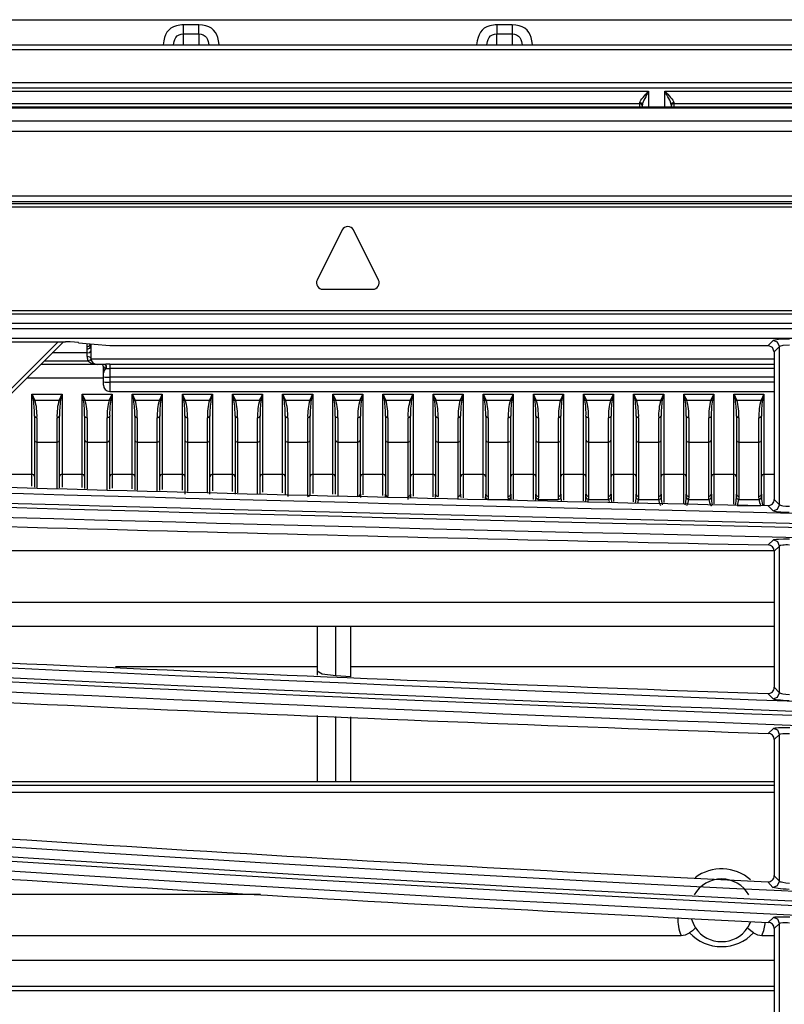
# Model space of a CAD drawing. Extents: x 54 to 1051, y -50 to 164.
# Drawn here: x 238 to 299, y 85 to 164 of the extents above; entities that cross this region are included whole.
import ezdxf

# ---------------------------------------------------------------- set-up
doc = ezdxf.new("R2010")
doc.units = 0
doc.header["$LTSCALE"] = 25.4
doc.header["$MEASUREMENT"] = 0
doc.layers.get('0').update_dxf_attribs({"linetype": 'CONTINUOUS'})
doc.layers.add('DV1_DEFAULT', color=7, linetype='CONTINUOUS')

# ---------------------------------------------------------------- blocks, each defined once
blk = doc.blocks.new('SE18')
at = {"layer": 'DV1_DEFAULT', "color": 7, "linetype": 'Continuous'}
for p, q in [((71.9033, 250.1587), (80.4534, 250.1587)), ((73.5934, 250.0467), (73.5934, 250.1175)), ((73.7134, 250.1175), (73.5934, 250.1175)), ((73.7134, 250.0467), (73.7134, 250.1175)), ((76.2134, 250.1175), (76.0934, 250.1175)), ((76.0934, 250.1175), (76.0934, 250.0467)), ((76.2134, 250.1175), (76.2134, 250.0467)), ((73.5934, 249.9587), (73.5934, 250.0467)), ((73.5934, 250.0467), (73.7134, 250.0467)), ((73.7134, 250.0467), (73.7134, 249.9587)), ((76.0934, 249.9587), (76.0934, 250.0467)), ((76.0934, 250.0467), (76.2134, 250.0467)), ((76.2134, 250.0467), (76.2134, 249.9587)), ((64.8834, 249.9587), (135.2234, 249.9587)), ((135.232, 249.9185), (64.8834, 249.9185)), ((64.9834, 249.6573), (135.0234, 249.6573)), ((135.0234, 249.6136), (64.9834, 249.6136)), ((71.4334, 249.5885), (77.3034, 249.5885)), ((77.3034, 249.5885), (77.3034, 249.4602)), ((77.4334, 249.5885), (83.3034, 249.5885)), ((77.4334, 249.4602), (77.4334, 249.5885)), ((71.5034, 249.4894), (77.2334, 249.4894)), ((77.2334, 249.4894), (77.2334, 249.4982)), ((77.2334, 249.4602), (77.2334, 249.4894)), ((77.2534, 249.4602), (77.2534, 249.4799)), ((77.4834, 249.4799), (77.4834, 249.4602)), ((77.5034, 249.4982), (77.5034, 249.4894)), ((77.5034, 249.4894), (83.2334, 249.4894)), ((77.5034, 249.4894), (77.5034, 249.4602)), ((143.6955, 249.4602), (63.7112, 249.4602)), ((143.6953, 249.4535), (63.7114, 249.4535)), ((63.1685, 249.3525), (144.2382, 249.3525)), ((144.3417, 249.2659), (63.065, 249.2659)), ((64.1805, 248.7545), (143.2264, 248.7545)), ((143.2264, 248.7047), (64.1805, 248.7047)), ((64.1805, 248.6936), (143.2264, 248.6936)), ((143.2264, 248.6637), (64.1805, 248.6637)), ((74.8586, 248.4811), (74.6586, 248.0811)), ((75.1481, 248.0811), (74.9481, 248.4811)), ((74.7034, 248.0087), (75.1034, 248.0087)), ((62.8592, 247.8385), (144.5477, 247.8385)), ((144.5477, 247.8087), (62.8592, 247.8087)), ((62.7664, 247.6963), (144.6402, 247.6963)), ((144.6184, 247.7343), (62.7883, 247.7343)), ((144.6917, 247.6167), (62.7148, 247.6167)), ((71.9557, 247.5896), (72.651, 247.5896)), ((72.1197, 247.1171), (72.5922, 247.5896)), ((72.6344, 247.5896), (72.1621, 247.1174)), ((72.7534, 247.5843), (72.7217, 247.5871)), ((72.7534, 247.5807), (72.7534, 247.5843)), ((78.2555, 247.5588), (78.2972, 247.6005)), ((72.7534, 247.5807), (73.0034, 247.5588)), ((72.8234, 247.5316), (72.8236, 247.5498)), ((72.8234, 247.5001), (72.8234, 247.5316)), ((72.8236, 247.5498), (72.8236, 247.5746)), ((72.8534, 247.572), (72.8534, 247.4587)), ((73.0034, 247.5588), (78.2555, 247.5588)), ((78.347, 247.5508), (78.3053, 247.509)), ((78.3053, 247.509), (78.3053, 246.3317)), ((78.347, 246.2894), (78.347, 247.5508)), ((72.4831, 247.4384), (72.8303, 247.4384)), ((72.8234, 247.5001), (72.5448, 247.5001)), ((72.8234, 247.4709), (72.8234, 247.5001)), ((72.8536, 247.4543), (78.3053, 247.4543)), ((72.9034, 247.4087), (72.4535, 247.4087)), ((72.9622, 247.4087), (72.9034, 247.4087)), ((72.9534, 247.3404), (72.9534, 247.3887)), ((72.9739, 247.3746), (72.9713, 247.3749)), ((73.0034, 247.4107), (78.3053, 247.4107)), ((73.0034, 247.4107), (73.0034, 247.3759)), ((73.0034, 247.3759), (73.0034, 247.3065)), ((78.3053, 247.3759), (73.0034, 247.3759)), ((72.3476, 247.3028), (72.9534, 247.3028)), ((72.9534, 247.3108), (72.9534, 247.3404)), ((72.9534, 247.2706), (72.9534, 247.3108)), ((72.9534, 247.2432), (72.9534, 247.2706)), ((73.0034, 247.3065), (73.0034, 247.2662)), ((78.3053, 247.3065), (73.0034, 247.3065)), ((73.0034, 247.2662), (73.0034, 247.1932)), ((78.3053, 247.2662), (73.0034, 247.2662)), ((73.0034, 247.1932), (78.3053, 247.1932)), ((72.3834, 246.5327), (72.3834, 247.1715)), ((72.3834, 247.1715), (72.6234, 247.1715)), ((72.4068, 247.1244), (72.6, 247.1244)), ((72.6234, 247.1715), (72.6234, 246.5327)), ((72.7834, 246.5327), (72.7834, 247.1715)), ((72.7834, 247.1715), (73.0234, 247.1715)), ((72.8068, 247.1244), (73, 247.1244)), ((73.0234, 247.1715), (73.0234, 246.5327)), ((73.1834, 246.5327), (73.1834, 247.1715)), ((73.1834, 247.1715), (73.4234, 247.1715)), ((73.2068, 247.1244), (73.4, 247.1244)), ((73.4234, 247.1715), (73.4234, 246.5327)), ((73.5834, 246.5327), (73.5834, 247.1715)), ((73.5834, 247.1715), (73.8234, 247.1715)), ((73.6068, 247.1244), (73.8, 247.1244)), ((73.8234, 247.1715), (73.8234, 246.5327)), ((73.9834, 246.5327), (73.9834, 247.1715)), ((73.9834, 247.1715), (74.2234, 247.1715)), ((74.0068, 247.1244), (74.2, 247.1244)), ((74.2234, 247.1715), (74.2234, 246.5327)), ((74.3834, 246.5327), (74.3834, 247.1715)), ((74.3834, 247.1715), (74.6234, 247.1715)), ((74.4068, 247.1244), (74.6, 247.1244)), ((74.6234, 247.1715), (74.6234, 246.5327)), ((74.7834, 246.5327), (74.7834, 247.1715)), ((74.7834, 247.1715), (75.0234, 247.1715)), ((74.8068, 247.1244), (75, 247.1244)), ((75.0234, 247.1715), (75.0234, 246.5327)), ((75.1834, 246.5327), (75.1834, 247.1715)), ((75.1834, 247.1715), (75.4234, 247.1715)), ((75.2068, 247.1244), (75.4, 247.1244)), ((75.4234, 247.1715), (75.4234, 246.5327)), ((75.5834, 246.5327), (75.5834, 247.1715)), ((75.5834, 247.1715), (75.8234, 247.1715)), ((75.6068, 247.1244), (75.8, 247.1244)), ((75.8234, 247.1715), (75.8234, 246.5327)), ((75.9834, 246.5327), (75.9834, 247.1715)), ((75.9834, 247.1715), (76.2234, 247.1715)), ((76.0068, 247.1244), (76.2, 247.1244)), ((76.2234, 247.1715), (76.2234, 246.5327)), ((76.3834, 246.5327), (76.3834, 247.1715)), ((76.3834, 247.1715), (76.6234, 247.1715)), ((76.4068, 247.1244), (76.6, 247.1244)), ((76.6234, 247.1715), (76.6234, 246.5327)), ((76.7834, 246.5327), (76.7834, 247.1715)), ((76.7834, 247.1715), (77.0234, 247.1715)), ((76.8068, 247.1244), (77, 247.1244)), ((77.0234, 247.1715), (77.0234, 246.5327)), ((77.1834, 246.5327), (77.1834, 247.1715)), ((77.1834, 247.1715), (77.4234, 247.1715)), ((77.2068, 247.1244), (77.4, 247.1244)), ((77.4234, 247.1715), (77.4234, 246.5327)), ((77.5834, 246.5327), (77.5834, 247.1715)), ((77.5834, 247.1715), (77.8234, 247.1715)), ((77.6068, 247.1244), (77.8, 247.1244)), ((77.8234, 247.1715), (77.8234, 246.5327)), ((77.9834, 246.5327), (77.9834, 247.1715)), ((77.9834, 247.1715), (78.2234, 247.1715)), ((78.0068, 247.1244), (78.2, 247.1244)), ((78.2234, 247.1715), (78.2234, 246.5327)), ((72.4034, 246.9969), (72.4034, 246.5153)), ((72.4234, 246.9833), (72.4234, 246.7885)), ((72.5834, 246.7885), (72.5834, 246.9833)), ((72.6034, 246.5153), (72.6034, 246.9969)), ((72.8034, 246.9969), (72.8034, 246.5153)), ((72.8234, 246.9833), (72.8234, 246.7885)), ((72.9834, 246.7885), (72.9834, 246.9833)), ((73.0034, 246.5153), (73.0034, 246.9969)), ((73.2034, 246.9969), (73.2034, 246.5153)), ((73.2234, 246.9833), (73.2234, 246.7885)), ((73.3834, 246.7885), (73.3834, 246.9833)), ((73.4034, 246.5153), (73.4034, 246.9969)), ((73.6034, 246.9969), (73.6034, 246.5153)), ((73.6234, 246.9833), (73.6234, 246.7885)), ((73.7834, 246.7885), (73.7834, 246.9833)), ((73.8034, 246.5153), (73.8034, 246.9969)), ((74.0034, 246.9969), (74.0034, 246.5153)), ((74.0234, 246.9833), (74.0234, 246.7885)), ((74.1834, 246.7885), (74.1834, 246.9833)), ((74.2034, 246.5153), (74.2034, 246.9969)), ((74.4034, 246.9969), (74.4034, 246.5153)), ((74.4234, 246.9833), (74.4234, 246.7885)), ((74.5834, 246.7885), (74.5834, 246.9833)), ((74.6034, 246.5153), (74.6034, 246.9969)), ((74.8034, 246.9969), (74.8034, 246.5153)), ((74.8234, 246.9833), (74.8234, 246.7885)), ((74.9834, 246.7885), (74.9834, 246.9833)), ((75.0034, 246.5153), (75.0034, 246.9969)), ((75.2034, 246.9969), (75.2034, 246.5153)), ((75.2234, 246.9833), (75.2234, 246.7885)), ((75.3834, 246.7885), (75.3834, 246.9833)), ((75.4034, 246.5153), (75.4034, 246.9969)), ((75.6034, 246.9969), (75.6034, 246.5153)), ((75.6234, 246.9833), (75.6234, 246.7885)), ((75.7834, 246.7885), (75.7834, 246.9833)), ((75.8034, 246.5153), (75.8034, 246.9969)), ((76.0034, 246.9969), (76.0034, 246.5153)), ((76.0234, 246.9833), (76.0234, 246.7885)), ((76.1834, 246.7885), (76.1834, 246.9833)), ((76.2034, 246.5153), (76.2034, 246.9969)), ((76.4034, 246.9969), (76.4034, 246.5153)), ((76.4234, 246.9833), (76.4234, 246.7885)), ((76.5834, 246.7885), (76.5834, 246.9833)), ((76.6034, 246.5153), (76.6034, 246.9969)), ((76.8034, 246.9969), (76.8034, 246.5153)), ((76.8234, 246.9833), (76.8234, 246.7885)), ((76.9834, 246.7885), (76.9834, 246.9833)), ((77.0034, 246.5153), (77.0034, 246.9969)), ((77.2034, 246.9969), (77.2034, 246.5153)), ((77.2234, 246.9833), (77.2234, 246.7885)), ((77.3834, 246.7885), (77.3834, 246.9833)), ((77.4034, 246.5153), (77.4034, 246.9969)), ((77.6034, 246.9969), (77.6034, 246.5153)), ((77.6234, 246.9833), (77.6234, 246.7885)), ((77.7834, 246.7885), (77.7834, 246.9833)), ((77.8034, 246.5153), (77.8034, 246.9969)), ((78.0034, 246.9969), (78.0034, 246.5153)), ((78.0234, 246.9833), (78.0234, 246.7885)), ((78.1834, 246.7885), (78.1834, 246.9833)), ((78.2034, 246.5153), (78.2034, 246.9969)), ((72.4234, 246.7885), (72.4234, 246.426)), ((72.4234, 246.7885), (72.5834, 246.7885)), ((72.5834, 246.416), (72.5834, 246.7885)), ((72.8234, 246.7885), (72.8234, 246.4159)), ((72.8234, 246.7885), (72.9834, 246.7885)), ((72.9834, 246.4063), (72.9834, 246.7885)), ((73.2234, 246.7885), (73.2234, 246.4052)), ((73.2234, 246.7885), (73.3834, 246.7885)), ((73.3834, 246.3966), (73.3834, 246.7885)), ((73.6234, 246.7885), (73.6234, 246.3946)), ((73.6234, 246.7885), (73.7834, 246.7885)), ((73.7834, 246.387), (73.7834, 246.7885)), ((74.0234, 246.7885), (74.0234, 246.3841)), ((74.0234, 246.7885), (74.1834, 246.7885)), ((74.1834, 246.3775), (74.1834, 246.7885)), ((74.4234, 246.7885), (74.4234, 246.3551)), ((74.4234, 246.7885), (74.5834, 246.7885)), ((74.5834, 246.3551), (74.5834, 246.7885)), ((74.8234, 246.7885), (74.8234, 246.3551)), ((74.8234, 246.7885), (74.9834, 246.7885)), ((74.9834, 246.3551), (74.9834, 246.7885)), ((75.2234, 246.7885), (75.2234, 246.3551)), ((75.2234, 246.7885), (75.3834, 246.7885)), ((75.3834, 246.3551), (75.3834, 246.7885)), ((75.6234, 246.7885), (75.6234, 246.3551)), ((75.6234, 246.7885), (75.7834, 246.7885)), ((75.7834, 246.3551), (75.7834, 246.7885)), ((76.0234, 246.7885), (76.0234, 246.3551)), ((76.0234, 246.7885), (76.1834, 246.7885)), ((76.1834, 246.3551), (76.1834, 246.7885)), ((76.4234, 246.7885), (76.4234, 246.3551)), ((76.4234, 246.7885), (76.5834, 246.7885)), ((76.5834, 246.3551), (76.5834, 246.7885)), ((76.8234, 246.7885), (76.8234, 246.3551)), ((76.8234, 246.7885), (76.9834, 246.7885)), ((76.9834, 246.3551), (76.9834, 246.7885)), ((77.2234, 246.7885), (77.2234, 246.3551)), ((77.2234, 246.7885), (77.3834, 246.7885)), ((77.3834, 246.3551), (77.3834, 246.7885)), ((77.6234, 246.7885), (77.6234, 246.3551)), ((77.6234, 246.7885), (77.7834, 246.7885)), ((77.7834, 246.3551), (77.7834, 246.7885)), ((78.0234, 246.7885), (78.0234, 246.3551)), ((78.0234, 246.7885), (78.1834, 246.7885)), ((78.1834, 246.3551), (78.1834, 246.7885)), ((72.2234, 246.5327), (72.3834, 246.5327)), ((72.3834, 246.4366), (72.3834, 246.5327)), ((72.4034, 246.5153), (72.4034, 246.4297)), ((72.6034, 246.4243), (72.6034, 246.5153)), ((72.6234, 246.5327), (72.6234, 246.4305)), ((72.6234, 246.5327), (72.7834, 246.5327)), ((72.7834, 246.4264), (72.7834, 246.5327)), ((72.8034, 246.5153), (72.8034, 246.4189)), ((73.0034, 246.4135), (73.0034, 246.5153)), ((73.0234, 246.5327), (73.0234, 246.4203)), ((73.0234, 246.5327), (73.1834, 246.5327)), ((73.1834, 246.4161), (73.1834, 246.5327)), ((73.2034, 246.5153), (73.2034, 246.408)), ((73.4034, 246.4025), (73.4034, 246.5153)), ((73.4234, 246.5327), (73.4234, 246.4099)), ((73.4234, 246.5327), (73.5834, 246.5327)), ((73.5834, 246.4057), (73.5834, 246.5327)), ((73.6034, 246.5153), (73.6034, 246.3729)), ((73.8034, 246.3729), (73.8034, 246.5153)), ((73.8234, 246.5327), (73.8234, 246.3994)), ((73.8234, 246.5327), (73.9834, 246.5327)), ((73.9834, 246.3952), (73.9834, 246.5327)), ((74.0034, 246.5153), (74.0034, 246.3729)), ((74.2034, 246.3729), (74.2034, 246.5153)), ((74.2234, 246.5327), (74.2234, 246.3889)), ((74.2234, 246.5327), (74.3834, 246.5327)), ((74.3834, 246.3846), (74.3834, 246.5327)), ((74.4034, 246.5153), (74.4034, 246.3729)), ((74.6034, 246.3729), (74.6034, 246.5153)), ((74.6234, 246.5327), (74.6234, 246.3782)), ((74.6234, 246.5327), (74.7834, 246.5327)), ((74.7834, 246.3739), (74.7834, 246.5327)), ((74.8034, 246.5153), (74.8034, 246.3729)), ((75.0034, 246.3729), (75.0034, 246.5153)), ((75.0234, 246.5327), (75.0234, 246.3674)), ((75.0234, 246.5327), (75.1834, 246.5327)), ((75.1834, 246.3631), (75.1834, 246.5327)), ((75.2034, 246.5153), (75.2034, 246.3729)), ((75.4034, 246.3729), (75.4034, 246.5153)), ((75.4234, 246.5327), (75.4234, 246.3565)), ((75.4234, 246.5327), (75.5834, 246.5327)), ((75.5834, 246.3522), (75.5834, 246.5327)), ((75.6034, 246.5153), (75.6034, 246.3729)), ((75.8034, 246.3729), (75.8034, 246.5153)), ((75.8234, 246.5327), (75.8234, 246.3456)), ((75.8234, 246.5327), (75.9834, 246.5327)), ((75.9834, 246.3412), (75.9834, 246.5327)), ((76.0034, 246.5153), (76.0034, 246.3729)), ((76.2034, 246.3729), (76.2034, 246.5153)), ((76.2234, 246.5327), (76.2234, 246.3346)), ((76.2234, 246.5327), (76.3834, 246.5327)), ((76.3834, 246.3309), (76.3834, 246.5327)), ((76.4034, 246.5153), (76.4034, 246.3729)), ((76.6034, 246.3729), (76.6034, 246.5153)), ((76.6234, 246.5327), (76.6234, 246.3253)), ((76.6234, 246.5327), (76.7834, 246.5327)), ((76.7834, 246.3216), (76.7834, 246.5327)), ((76.8034, 246.5153), (76.8034, 246.3729)), ((77.0034, 246.3729), (77.0034, 246.5153)), ((77.0234, 246.5327), (77.0234, 246.3158)), ((77.0234, 246.5327), (77.1834, 246.5327)), ((77.1834, 246.3121), (77.1834, 246.5327)), ((77.2034, 246.5153), (77.2034, 246.3729)), ((77.4034, 246.3729), (77.4034, 246.5153)), ((77.4234, 246.5327), (77.4234, 246.3064)), ((77.4234, 246.5327), (77.5834, 246.5327)), ((77.5834, 246.3026), (77.5834, 246.5327)), ((77.6034, 246.5153), (77.6034, 246.3729)), ((77.8034, 246.3729), (77.8034, 246.5153)), ((77.8234, 246.5327), (77.8234, 246.2968)), ((77.8234, 246.5327), (77.9834, 246.5327)), ((77.9834, 246.2931), (77.9834, 246.5327)), ((78.0034, 246.5153), (78.0034, 246.3729)), ((78.2034, 246.3729), (78.2034, 246.5153)), ((78.2234, 246.5327), (78.2234, 246.2872)), ((78.2234, 246.5327), (78.3053, 246.5327)), ((75.3843, 246.3323), (75.3834, 246.3551)), ((75.7843, 246.3323), (75.7834, 246.3551)), ((76.0234, 246.3551), (76.0225, 246.3323)), ((76.0225, 246.3323), (76.1843, 246.3323)), ((76.1843, 246.3323), (76.1834, 246.3551)), ((76.4234, 246.3551), (76.4225, 246.3323)), ((76.4225, 246.3323), (76.5843, 246.3323)), ((76.5843, 246.3323), (76.5834, 246.3551)), ((76.8234, 246.3551), (76.8225, 246.3323)), ((76.8225, 246.3323), (76.9843, 246.3323)), ((76.9843, 246.3323), (76.9834, 246.3551)), ((77.2234, 246.3551), (77.2225, 246.3323)), ((77.2225, 246.3323), (77.3843, 246.3323)), ((77.3843, 246.3323), (77.3834, 246.3551)), ((77.6234, 246.3551), (77.6225, 246.3323)), ((77.6225, 246.3323), (77.7843, 246.3323)), ((77.7843, 246.3323), (77.7834, 246.3551)), ((78.0234, 246.3551), (78.0225, 246.3323)), ((78.0225, 246.3323), (78.1843, 246.3323)), ((78.1843, 246.3323), (78.1834, 246.3551)), ((78.3053, 246.3317), (78.347, 246.2894)), ((78.0084, 246.282), (78.1984, 246.282)), ((78.2961, 246.2395), (78.2543, 246.2819)), ((78.2566, 245.9686), (78.2982, 246.0093)), ((78.347, 245.9596), (78.3053, 245.9188)), ((78.347, 244.7897), (78.347, 245.9596)), ((69.0534, 245.9241), (78.3044, 245.9241)), ((78.3053, 245.9188), (78.3053, 244.8328)), ((69.0534, 245.5112), (78.3053, 245.5112)), ((69.0534, 245.3218), (78.3053, 245.3218)), ((74.6584, 245.3218), (74.6584, 244.9653)), ((74.8066, 244.9267), (74.8066, 245.3218)), ((74.9284, 244.9201), (74.9284, 245.3218)), ((74.9284, 244.9164), (74.9284, 245.1022)), ((73.049, 244.9988), (74.6584, 244.9988)), ((74.9284, 244.9988), (78.3053, 244.9988)), ((74.6584, 244.9653), (74.6584, 244.9286)), ((74.8066, 244.9267), (74.9284, 244.9201)), ((78.2954, 244.7398), (78.2536, 244.783)), ((78.3053, 244.8328), (78.347, 244.7897)), ((74.6584, 244.6068), (74.6584, 244.0803)), ((74.8066, 244.0803), (74.8066, 244.6)), ((74.9284, 244.0803), (74.9284, 244.596)), ((78.2573, 244.4651), (78.2989, 244.5052)), ((78.347, 244.4555), (78.3053, 244.4153)), ((78.347, 243.2865), (78.347, 244.4555)), ((78.3053, 244.4153), (78.3053, 243.3302)), ((69.8175, 244.0803), (78.3053, 244.0803)), ((69.8239, 244.0517), (78.3053, 244.0517)), ((78.3053, 243.993), (69.8239, 243.993)), ((78.2947, 243.2367), (78.2529, 243.2805)), ((78.3053, 243.3302), (78.347, 243.2865)), ((69.8683, 243.1815), (74.2074, 243.1815)), ((78.258, 242.9579), (78.2996, 242.9975)), ((78.347, 242.9478), (78.3053, 242.9081)), ((78.347, 241.7775), (78.347, 242.9478)), ((78.3053, 242.9081), (78.3053, 241.8218)), ((69.8034, 242.8538), (77.562, 242.8538)), ((78.2076, 242.8538), (78.3053, 242.8538)), ((70.1418, 242.6555), (78.3053, 242.6555)), ((78.3053, 242.4455), (70.1917, 242.4455)), ((70.1917, 242.4154), (78.3053, 242.4154))]:
    blk.add_line(p, q, dxfattribs=at)
for points in [[(73.5934, 250.1175), (73.5786, 250.1171), (73.5642, 250.1158), (73.5501, 250.1137), (73.5366, 250.1107), (73.5121, 250.1021), (73.4912, 250.0904), (73.4741, 250.0757), (73.4605, 250.0583), (73.4499, 250.0385), (73.4419, 250.0167), (73.4352, 249.989), (73.4307, 249.9593)], [(73.8759, 249.9611), (73.8715, 249.9895), (73.865, 250.0162), (73.857, 250.0381), (73.8465, 250.0579), (73.8329, 250.0754), (73.8158, 250.0902), (73.7949, 250.102), (73.7704, 250.1106), (73.7428, 250.1158), (73.7134, 250.1175)], [(76.0934, 250.1175), (76.0786, 250.1171), (76.0642, 250.1158), (76.0501, 250.1137), (76.0366, 250.1107), (76.0121, 250.1021), (75.9912, 250.0904), (75.9741, 250.0757), (75.9605, 250.0583), (75.9499, 250.0385), (75.9419, 250.0167), (75.9352, 249.989), (75.9307, 249.9593)], [(76.3759, 249.9611), (76.3715, 249.9895), (76.365, 250.0162), (76.357, 250.0381), (76.3465, 250.0579), (76.3329, 250.0754), (76.3158, 250.0902), (76.2949, 250.102), (76.2704, 250.1106), (76.2428, 250.1158), (76.2134, 250.1175)], [(73.5114, 249.959), (73.514, 249.972), (73.5172, 249.9845), (73.5231, 250.0008), (73.5313, 250.0158), (73.5425, 250.0287), (73.5569, 250.0385), (73.5742, 250.0446), (73.5934, 250.0467)], [(73.7134, 250.0467), (73.7325, 250.0446), (73.7498, 250.0385), (73.7643, 250.0285), (73.7755, 250.0156), (73.7837, 250.0006), (73.7896, 249.9843), (73.7928, 249.972), (73.7952, 249.9594)], [(76.0114, 249.959), (76.014, 249.972), (76.0172, 249.9845), (76.0231, 250.0008), (76.0313, 250.0158), (76.0425, 250.0287), (76.0569, 250.0385), (76.0742, 250.0446), (76.0934, 250.0467)], [(76.2134, 250.0467), (76.2325, 250.0446), (76.2498, 250.0385), (76.2643, 250.0285), (76.2755, 250.0156), (76.2837, 250.0006), (76.2896, 249.9843), (76.2928, 249.972), (76.2952, 249.9594)], [(77.2334, 249.4982), (77.2356, 249.5064), (77.2415, 249.5163), (77.2495, 249.5274), (77.2591, 249.5391), (77.2695, 249.5512), (77.2805, 249.5635), (77.2919, 249.576), (77.3034, 249.5885)], [(77.3034, 249.5885), (77.2952, 249.5737), (77.2872, 249.5589), (77.2795, 249.5443), (77.2721, 249.53), (77.2653, 249.516), (77.2595, 249.5026), (77.2551, 249.4903), (77.2534, 249.4799)], [(77.4334, 249.5885), (77.4449, 249.576), (77.4562, 249.5635), (77.4672, 249.5512), (77.4776, 249.5391), (77.4872, 249.5274), (77.4953, 249.5163), (77.5011, 249.5064), (77.5034, 249.4982)], [(77.4834, 249.4799), (77.4816, 249.4903), (77.4773, 249.5026), (77.4714, 249.516), (77.4646, 249.53), (77.4572, 249.5443), (77.4495, 249.5589), (77.4415, 249.5737), (77.4334, 249.5885)], [(77.2534, 249.4799), (77.2475, 249.4928), (77.2334, 249.4982)], [(77.5034, 249.4982), (77.4892, 249.4928), (77.4834, 249.4799)], [(72.7217, 247.5871), (72.6893, 247.589), (72.651, 247.5896)], [(78.4267, 247.6109), (78.3388, 247.6079), (78.2972, 247.6005)], [(78.347, 247.5508), (78.3322, 247.5858), (78.2972, 247.6005)], [(72.8234, 247.5316), (72.8446, 247.5396), (72.8534, 247.559)], [(72.8234, 247.5001), (72.8446, 247.5045), (72.8534, 247.5153)], [(72.8236, 247.5498), (72.8427, 247.5561), (72.8531, 247.572)], [(78.3053, 247.509), (78.2907, 247.5443), (78.2555, 247.5588)], [(78.4267, 247.562), (78.3726, 247.5588), (78.347, 247.5508)], [(72.8534, 247.4587), (72.8446, 247.4673), (72.8234, 247.4709)], [(72.8577, 247.4384), (72.8482, 247.4421), (72.8303, 247.4384)], [(72.8303, 247.4384), (72.8598, 247.4168), (72.9034, 247.4087)], [(72.9534, 247.3887), (72.9581, 247.3811), (72.9713, 247.3749)], [(72.9713, 247.3749), (72.9581, 247.3594), (72.9534, 247.3404)], [(72.9713, 247.3749), (72.9759, 247.3851), (72.9748, 247.3966), (72.9683, 247.4054), (72.9585, 247.4087)], [(72.9739, 247.3746), (72.9784, 247.3849), (72.9774, 247.3964), (72.9713, 247.4053), (72.9622, 247.4087)], [(72.9534, 247.3108), (72.968, 247.3077), (73.0034, 247.3065)], [(72.9534, 247.2706), (72.968, 247.2675), (73.0034, 247.2662)], [(72.3951, 247.1239), (72.4006, 247.1234), (72.4068, 247.1244)], [(72.6, 247.1244), (72.6061, 247.1234), (72.6117, 247.1239)], [(72.7951, 247.1239), (72.8006, 247.1234), (72.8068, 247.1244)], [(73, 247.1244), (73.0061, 247.1234), (73.0117, 247.1239)], [(73.1951, 247.1239), (73.2006, 247.1234), (73.2068, 247.1244)], [(73.4, 247.1244), (73.4061, 247.1234), (73.4117, 247.1239)], [(73.5951, 247.1239), (73.6006, 247.1234), (73.6068, 247.1244)], [(73.8, 247.1244), (73.8061, 247.1234), (73.8117, 247.1239)], [(73.9951, 247.1239), (74.0006, 247.1234), (74.0068, 247.1244)], [(74.2, 247.1244), (74.2061, 247.1234), (74.2117, 247.1239)], [(74.3951, 247.1239), (74.4006, 247.1234), (74.4068, 247.1244)], [(74.6, 247.1244), (74.6061, 247.1234), (74.6117, 247.1239)], [(74.7951, 247.1239), (74.8006, 247.1234), (74.8068, 247.1244)], [(75, 247.1244), (75.0061, 247.1234), (75.0117, 247.1239)], [(75.1951, 247.1239), (75.2006, 247.1234), (75.2068, 247.1244)], [(75.4, 247.1244), (75.4061, 247.1234), (75.4117, 247.1239)], [(75.5951, 247.1239), (75.6006, 247.1234), (75.6068, 247.1244)], [(75.8, 247.1244), (75.8061, 247.1234), (75.8117, 247.1239)], [(75.9951, 247.1239), (76.0006, 247.1234), (76.0068, 247.1244)], [(76.2, 247.1244), (76.2061, 247.1234), (76.2117, 247.1239)], [(76.3951, 247.1239), (76.4006, 247.1234), (76.4068, 247.1244)], [(76.6, 247.1244), (76.6061, 247.1234), (76.6117, 247.1239)], [(76.7951, 247.1239), (76.8006, 247.1234), (76.8068, 247.1244)], [(77, 247.1244), (77.0061, 247.1234), (77.0117, 247.1239)], [(77.1951, 247.1239), (77.2006, 247.1234), (77.2068, 247.1244)], [(77.4, 247.1244), (77.4061, 247.1234), (77.4117, 247.1239)], [(77.5951, 247.1239), (77.6006, 247.1234), (77.6068, 247.1244)], [(77.8, 247.1244), (77.8061, 247.1234), (77.8117, 247.1239)], [(77.9951, 247.1239), (78.0006, 247.1234), (78.0068, 247.1244)], [(78.2, 247.1244), (78.2061, 247.1234), (78.2117, 247.1239)], [(72.4034, 246.9969), (72.4092, 246.9873), (72.4234, 246.9833)], [(72.5834, 246.9833), (72.5975, 246.9873), (72.6034, 246.9969)], [(72.8034, 246.9969), (72.8092, 246.9873), (72.8234, 246.9833)], [(72.9834, 246.9833), (72.9975, 246.9873), (73.0034, 246.9969)], [(73.2034, 246.9969), (73.2092, 246.9873), (73.2234, 246.9833)], [(73.3834, 246.9833), (73.3975, 246.9873), (73.4034, 246.9969)], [(73.6034, 246.9969), (73.6092, 246.9873), (73.6234, 246.9833)], [(73.7834, 246.9833), (73.7975, 246.9873), (73.8034, 246.9969)], [(74.0034, 246.9969), (74.0092, 246.9873), (74.0234, 246.9833)], [(74.1834, 246.9833), (74.1975, 246.9873), (74.2034, 246.9969)], [(74.4034, 246.9969), (74.4092, 246.9873), (74.4234, 246.9833)], [(74.5834, 246.9833), (74.5975, 246.9873), (74.6034, 246.9969)], [(74.8034, 246.9969), (74.8092, 246.9873), (74.8234, 246.9833)], [(74.9834, 246.9833), (74.9975, 246.9873), (75.0034, 246.9969)], [(75.2034, 246.9969), (75.2092, 246.9873), (75.2234, 246.9833)], [(75.3834, 246.9833), (75.3975, 246.9873), (75.4034, 246.9969)], [(75.6034, 246.9969), (75.6092, 246.9873), (75.6234, 246.9833)], [(75.7834, 246.9833), (75.7975, 246.9873), (75.8034, 246.9969)], [(76.0034, 246.9969), (76.0092, 246.9873), (76.0234, 246.9833)], [(76.1834, 246.9833), (76.1975, 246.9873), (76.2034, 246.9969)], [(76.4034, 246.9969), (76.4092, 246.9873), (76.4234, 246.9833)], [(76.5834, 246.9833), (76.5975, 246.9873), (76.6034, 246.9969)], [(76.8034, 246.9969), (76.8092, 246.9873), (76.8234, 246.9833)], [(76.9834, 246.9833), (76.9975, 246.9873), (77.0034, 246.9969)], [(77.2034, 246.9969), (77.2092, 246.9873), (77.2234, 246.9833)], [(77.3834, 246.9833), (77.3975, 246.9873), (77.4034, 246.9969)], [(77.6034, 246.9969), (77.6092, 246.9873), (77.6234, 246.9833)], [(77.7834, 246.9833), (77.7975, 246.9873), (77.8034, 246.9969)], [(78.0034, 246.9969), (78.0092, 246.9873), (78.0234, 246.9833)], [(78.1834, 246.9833), (78.1975, 246.9873), (78.2034, 246.9969)], [(72.4034, 246.8047), (72.4092, 246.7933), (72.4234, 246.7885)], [(72.5834, 246.7885), (72.5975, 246.7933), (72.6034, 246.8047)], [(72.8034, 246.8047), (72.8092, 246.7933), (72.8234, 246.7885)], [(72.9834, 246.7885), (72.9975, 246.7933), (73.0034, 246.8047)], [(73.2034, 246.8047), (73.2092, 246.7933), (73.2234, 246.7885)], [(73.3834, 246.7885), (73.3975, 246.7933), (73.4034, 246.8047)], [(73.6034, 246.8047), (73.6092, 246.7933), (73.6234, 246.7885)], [(73.7834, 246.7885), (73.7975, 246.7933), (73.8034, 246.8047)], [(74.0034, 246.8047), (74.0092, 246.7933), (74.0234, 246.7885)], [(74.1834, 246.7885), (74.1975, 246.7933), (74.2034, 246.8047)], [(74.4034, 246.8047), (74.4092, 246.7933), (74.4234, 246.7885)], [(74.5834, 246.7885), (74.5975, 246.7933), (74.6034, 246.8047)], [(74.8034, 246.8047), (74.8092, 246.7933), (74.8234, 246.7885)], [(74.9834, 246.7885), (74.9975, 246.7933), (75.0034, 246.8047)], [(75.2034, 246.8047), (75.2092, 246.7933), (75.2234, 246.7885)], [(75.3834, 246.7885), (75.3975, 246.7933), (75.4034, 246.8047)], [(75.6034, 246.8047), (75.6092, 246.7933), (75.6234, 246.7885)], [(75.7834, 246.7885), (75.7975, 246.7933), (75.8034, 246.8047)], [(76.0034, 246.8047), (76.0092, 246.7933), (76.0234, 246.7885)], [(76.1834, 246.7885), (76.1975, 246.7933), (76.2034, 246.8047)], [(76.4034, 246.8047), (76.4092, 246.7933), (76.4234, 246.7885)], [(76.5834, 246.7885), (76.5975, 246.7933), (76.6034, 246.8047)], [(76.8034, 246.8047), (76.8092, 246.7933), (76.8234, 246.7885)], [(76.9834, 246.7885), (76.9975, 246.7933), (77.0034, 246.8047)], [(77.2034, 246.8047), (77.2092, 246.7933), (77.2234, 246.7885)], [(77.3834, 246.7885), (77.3975, 246.7933), (77.4034, 246.8047)], [(77.6034, 246.8047), (77.6092, 246.7933), (77.6234, 246.7885)], [(77.7834, 246.7885), (77.7975, 246.7933), (77.8034, 246.8047)], [(78.0034, 246.8047), (78.0092, 246.7933), (78.0234, 246.7885)], [(78.1834, 246.7885), (78.1975, 246.7933), (78.2034, 246.8047)], [(72.4034, 246.5153), (72.3975, 246.5276), (72.3834, 246.5327)], [(72.6234, 246.5327), (72.6092, 246.5276), (72.6034, 246.5153)], [(72.8034, 246.5153), (72.7975, 246.5276), (72.7834, 246.5327)], [(73.0234, 246.5327), (73.0092, 246.5276), (73.0034, 246.5153)], [(73.2034, 246.5153), (73.1975, 246.5276), (73.1834, 246.5327)], [(73.4234, 246.5327), (73.4092, 246.5276), (73.4034, 246.5153)], [(73.6034, 246.5153), (73.5975, 246.5276), (73.5834, 246.5327)], [(73.8234, 246.5327), (73.8092, 246.5276), (73.8034, 246.5153)], [(74.0034, 246.5153), (73.9975, 246.5276), (73.9834, 246.5327)], [(74.2234, 246.5327), (74.2092, 246.5276), (74.2034, 246.5153)], [(74.4034, 246.5153), (74.3975, 246.5276), (74.3834, 246.5327)], [(74.6234, 246.5327), (74.6092, 246.5276), (74.6034, 246.5153)], [(74.8034, 246.5153), (74.7975, 246.5276), (74.7834, 246.5327)], [(75.0234, 246.5327), (75.0092, 246.5276), (75.0034, 246.5153)], [(75.2034, 246.5153), (75.1975, 246.5276), (75.1834, 246.5327)], [(75.4234, 246.5327), (75.4092, 246.5276), (75.4034, 246.5153)], [(75.6034, 246.5153), (75.5975, 246.5276), (75.5834, 246.5327)], [(75.8234, 246.5327), (75.8092, 246.5276), (75.8034, 246.5153)], [(76.0034, 246.5153), (75.9975, 246.5276), (75.9834, 246.5327)], [(76.2234, 246.5327), (76.2092, 246.5276), (76.2034, 246.5153)], [(76.4034, 246.5153), (76.3975, 246.5276), (76.3834, 246.5327)], [(76.6234, 246.5327), (76.6092, 246.5276), (76.6034, 246.5153)], [(76.8034, 246.5153), (76.7975, 246.5276), (76.7834, 246.5327)], [(77.0234, 246.5327), (77.0092, 246.5276), (77.0034, 246.5153)], [(77.2034, 246.5153), (77.1975, 246.5276), (77.1834, 246.5327)], [(77.4234, 246.5327), (77.4092, 246.5276), (77.4034, 246.5153)], [(77.6034, 246.5153), (77.5975, 246.5276), (77.5834, 246.5327)], [(77.8234, 246.5327), (77.8092, 246.5276), (77.8034, 246.5153)], [(78.0034, 246.5153), (77.9975, 246.5276), (77.9834, 246.5327)], [(78.2234, 246.5327), (78.2092, 246.5276), (78.2034, 246.5153)], [(74.5834, 246.3551), (74.5975, 246.3603), (74.6034, 246.3729)], [(74.9834, 246.3551), (74.9975, 246.3603), (75.0034, 246.3729)], [(75.2034, 246.3729), (75.2092, 246.3603), (75.2234, 246.3551)], [(75.3834, 246.3551), (75.3975, 246.3603), (75.4034, 246.3729)], [(75.6034, 246.3729), (75.6092, 246.3603), (75.6234, 246.3551)], [(75.7834, 246.3551), (75.7975, 246.3603), (75.8034, 246.3729)], [(76.0029, 246.3469), (76.0099, 246.3365), (76.0225, 246.3323)], [(76.0034, 246.3729), (76.0092, 246.3603), (76.0234, 246.3551)], [(76.1834, 246.3551), (76.1975, 246.3603), (76.2034, 246.3729)], [(76.1843, 246.3323), (76.1968, 246.3365), (76.2038, 246.3469)], [(76.4029, 246.3469), (76.4099, 246.3365), (76.4225, 246.3323)], [(76.4034, 246.3729), (76.4092, 246.3603), (76.4234, 246.3551)], [(76.5834, 246.3551), (76.5975, 246.3603), (76.6034, 246.3729)], [(76.5843, 246.3323), (76.5968, 246.3365), (76.6038, 246.3469)], [(76.8029, 246.3469), (76.8099, 246.3365), (76.8225, 246.3323)], [(76.8034, 246.3729), (76.8092, 246.3603), (76.8234, 246.3551)], [(76.9834, 246.3551), (76.9975, 246.3603), (77.0034, 246.3729)], [(76.9843, 246.3323), (76.9968, 246.3365), (77.0038, 246.3469)], [(77.2029, 246.3469), (77.2099, 246.3365), (77.2225, 246.3323)], [(77.2034, 246.3729), (77.2092, 246.3603), (77.2234, 246.3551)], [(77.3834, 246.3551), (77.3975, 246.3603), (77.4034, 246.3729)], [(77.3843, 246.3323), (77.3968, 246.3365), (77.4038, 246.3469)], [(77.6029, 246.3469), (77.6099, 246.3365), (77.6225, 246.3323)], [(77.6034, 246.3729), (77.6092, 246.3603), (77.6234, 246.3551)], [(77.7834, 246.3551), (77.7975, 246.3603), (77.8034, 246.3729)], [(77.7843, 246.3323), (77.7968, 246.3365), (77.8038, 246.3469)], [(78.0029, 246.3469), (78.0099, 246.3365), (78.0225, 246.3323)], [(78.0034, 246.3729), (78.0092, 246.3603), (78.0234, 246.3551)], [(78.1834, 246.3551), (78.1975, 246.3603), (78.2034, 246.3729)], [(78.1843, 246.3323), (78.1968, 246.3365), (78.2038, 246.3469)], [(77.7984, 246.282), (77.805, 246.2839), (77.8109, 246.2877)], [(78.2961, 246.2395), (78.3319, 246.2539), (78.347, 246.2894)], [(78.347, 246.2894), (78.3496, 246.2874), (78.3549, 246.2854), (78.3626, 246.2835), (78.3725, 246.2817), (78.3975, 246.2788), (78.4267, 246.2771)], [(78.4256, 246.2264), (78.4016, 246.2271), (78.3785, 246.2282), (78.3569, 246.2296), (78.3378, 246.2313), (78.3091, 246.2352), (78.2961, 246.2395)], [(78.2982, 246.0093), (78.3025, 246.0113), (78.3111, 246.013), (78.3236, 246.0146), (78.3397, 246.0158), (78.3804, 246.0171), (78.4277, 246.0169)], [(78.347, 245.9596), (78.3326, 245.9942), (78.2982, 246.0093)], [(78.4267, 245.968), (78.4118, 245.9683), (78.3975, 245.9682), (78.3842, 245.9676), (78.3725, 245.9666), (78.3549, 245.9636), (78.347, 245.9596)], [(74.6584, 244.9653), (74.6997, 244.941), (74.8066, 244.9267)], [(78.2954, 244.7398), (78.3316, 244.7539), (78.347, 244.7897)], [(78.347, 244.7897), (78.3496, 244.7876), (78.3549, 244.7855), (78.3626, 244.7834), (78.3725, 244.7814), (78.3975, 244.778), (78.4267, 244.7756)], [(78.4249, 244.7249), (78.4009, 244.726), (78.3778, 244.7274), (78.3562, 244.729), (78.3371, 244.731), (78.3084, 244.7353), (78.2954, 244.7398)], [(67.1455, 243.9224), (67.5605, 243.8895), (67.9756, 243.8573), (68.8059, 243.7946), (69.6363, 243.7341), (70.0515, 243.7047), (70.4668, 243.6757), (71.2975, 243.6192), (72.1284, 243.5645), (72.9593, 243.5117), (73.7904, 243.4608), (74.2059, 243.4359), (74.6215, 243.4115), (75.4528, 243.364), (76.2841, 243.3182), (77.1156, 243.274), (77.9471, 243.2313), (78.3629, 243.2106), (78.7787, 243.1902)], [(78.2989, 244.5052), (78.3032, 244.5072), (78.3118, 244.5088), (78.3243, 244.5102), (78.3405, 244.5112), (78.3811, 244.5119), (78.4284, 244.5111)], [(78.347, 244.4555), (78.3328, 244.49), (78.2989, 244.5052)], [(78.4267, 244.4622), (78.4118, 244.4628), (78.3976, 244.463), (78.3843, 244.4627), (78.3725, 244.462), (78.3549, 244.4594), (78.347, 244.4555)], [(78.8324, 243.1078), (78.1121, 243.1432), (77.3918, 243.1798), (76.6716, 243.2176), (76.3116, 243.2369), (75.9515, 243.2565), (75.2314, 243.2967), (74.5114, 243.3381), (73.7915, 243.3808), (73.0717, 243.4249), (72.3519, 243.4703), (71.6323, 243.5171), (70.9127, 243.5652), (70.1932, 243.6148), (69.4738, 243.6659), (68.7546, 243.7185), (68.0354, 243.7728), (67.3164, 243.8288)], [(67.3987, 243.789), (68.1178, 243.7332), (68.8369, 243.6791), (69.5562, 243.6267), (70.2756, 243.5758), (70.9951, 243.5264), (71.7147, 243.4783), (72.4343, 243.4317), (73.1541, 243.3865), (73.874, 243.3426), (74.2339, 243.3211), (74.5939, 243.3), (75.3139, 243.2587), (76.034, 243.2187), (76.7541, 243.1798), (77.4743, 243.1422), (78.1946, 243.1058), (78.9149, 243.0705)], [(79.2329, 242.9754), (77.9544, 243.038), (76.6761, 243.1042), (76.037, 243.1387), (75.398, 243.1741), (74.7591, 243.2106), (74.1202, 243.248), (73.4813, 243.2865), (72.8425, 243.326), (72.2038, 243.3666), (71.5652, 243.4083), (70.9266, 243.4511), (70.2881, 243.495), (69.6497, 243.5401), (69.0114, 243.5864), (68.3732, 243.6339), (67.735, 243.6828), (67.097, 243.7331)], [(78.2947, 243.2367), (78.3314, 243.2505), (78.347, 243.2865)], [(78.347, 243.2865), (78.3496, 243.2844), (78.3549, 243.2822), (78.3626, 243.2799), (78.3726, 243.2777), (78.3976, 243.2736), (78.4267, 243.2706)], [(78.4242, 243.2199), (78.4002, 243.2213), (78.377, 243.223), (78.3555, 243.225), (78.3364, 243.2273), (78.3077, 243.232), (78.2947, 243.2367)], [(78.2996, 242.9975), (78.3039, 242.9993), (78.3125, 243.0009), (78.3251, 243.002), (78.3412, 243.0028), (78.3819, 243.003), (78.4291, 243.0015)], [(78.347, 242.9478), (78.3331, 242.982), (78.2996, 242.9975)], [(78.4267, 242.9526), (78.4119, 242.9536), (78.3976, 242.9541), (78.3843, 242.9541), (78.3725, 242.9537), (78.3549, 242.9515), (78.347, 242.9478)], [(77.6778, 242.9136), (77.6773, 242.9127), (77.6754, 242.9106), (77.672, 242.9075), (77.6671, 242.9032), (77.6519, 242.8908), (77.6298, 242.8742)], [(78.1398, 242.8742), (78.1177, 242.8908), (78.1025, 242.9032), (78.0975, 242.9075), (78.0942, 242.9106), (78.0923, 242.9127), (78.0918, 242.9136)]]:
    blk.add_lwpolyline(points, dxfattribs=at)
for centre, radius, start, end in [((77.2334, 249.4694), 0.02, 0, 90), ((77.5034, 249.4694), 0.02, 90, 180), ((74.9034, 248.4587), 0.05, 26.56505, 153.43495), ((74.7034, 248.0587), 0.05, 153.43495, 270), ((75.1034, 248.0587), 0.05, 270, 26.56505), ((72.9034, 247.4709), 0.08, 180, 204), ((72.9034, 247.4587), 0.05, 180, 184.99997), ((72.9034, 247.4587), 0.05, 184.99997, 270), ((72.9334, 247.3887), 0.02, 0, 90), ((73.0205, 246.6364), 0.7745, 91.26861, 94.31994), ((72.7098, 253.9207), 6.5514, 272.31032, 272.56786), ((73.0034, 247.2432), 0.05, 180, 270), ((72.0618, 246.9824), 0.3731, 22.37107, 30.45523), ((71.5542, 246.9424), 0.8602, 12.17865, 15.44287), ((71.7249, 247.0163), 0.6787, 358.3607, 9.12026), ((71.991, 247.0039), 0.4328, 357.27114, 16.1569), ((73.0157, 247.0039), 0.4328, 163.84235, 182.72961), ((72.9449, 246.9824), 0.3731, 149.54477, 157.62893), ((73.2818, 247.0163), 0.6787, 170.88017, 181.63887), ((73.4525, 246.9424), 0.8602, 164.55713, 167.82135), ((72.4618, 246.9824), 0.3731, 22.37107, 30.45523), ((71.9542, 246.9424), 0.8602, 12.17865, 15.44287), ((72.1249, 247.0163), 0.6787, 358.3607, 9.12026), ((72.391, 247.0039), 0.4328, 357.27114, 16.1569), ((73.4157, 247.0039), 0.4328, 163.84235, 182.72961), ((73.3449, 246.9824), 0.3731, 149.54477, 157.62893), ((73.6818, 247.0163), 0.6787, 170.88017, 181.63887), ((73.8525, 246.9424), 0.8602, 164.55713, 167.82135), ((72.3542, 246.9424), 0.8602, 12.17865, 15.44287), ((72.8618, 246.9824), 0.3731, 22.37107, 30.45523), ((72.5249, 247.0163), 0.6787, 358.3607, 9.12026), ((72.791, 247.0039), 0.4328, 357.27114, 16.1569), ((73.8157, 247.0039), 0.4328, 163.84235, 182.72961), ((73.7449, 246.9824), 0.3731, 149.54477, 157.62893), ((74.0818, 247.0163), 0.6787, 170.88017, 181.63887), ((74.2525, 246.9424), 0.8602, 164.55713, 167.82135), ((72.7542, 246.9424), 0.8602, 12.17865, 15.44287), ((73.2618, 246.9824), 0.3731, 22.37107, 30.45523), ((72.9249, 247.0163), 0.6787, 358.3607, 9.12026), ((73.191, 247.0039), 0.4328, 357.27114, 16.1569), ((74.2157, 247.0039), 0.4328, 163.84235, 182.72961), ((74.1449, 246.9824), 0.3731, 149.54477, 157.62893), ((74.4818, 247.0163), 0.6787, 170.88017, 181.63887), ((74.6525, 246.9424), 0.8602, 164.55713, 167.82135), ((73.6618, 246.9824), 0.3731, 22.37107, 30.45523), ((73.1542, 246.9424), 0.8602, 12.17865, 15.44287), ((73.3249, 247.0163), 0.6787, 358.3607, 9.12026), ((73.591, 247.0039), 0.4328, 357.27114, 16.1569), ((74.6157, 247.0039), 0.4328, 163.84235, 182.72961), ((74.5449, 246.9824), 0.3731, 149.54477, 157.62893), ((74.8818, 247.0163), 0.6787, 170.88017, 181.63887), ((75.0525, 246.9424), 0.8602, 164.55713, 167.82135), ((74.0618, 246.9824), 0.3731, 22.37107, 30.45523), ((73.5542, 246.9424), 0.8602, 12.17865, 15.44287), ((73.7249, 247.0163), 0.6787, 358.3607, 9.12026), ((73.991, 247.0039), 0.4328, 357.27114, 16.1569), ((75.0157, 247.0039), 0.4328, 163.84235, 182.72961), ((74.9449, 246.9824), 0.3731, 149.54477, 157.62893), ((75.2818, 247.0163), 0.6787, 170.88017, 181.63887), ((75.4525, 246.9424), 0.8602, 164.55713, 167.82135), ((74.4618, 246.9824), 0.3731, 22.37107, 30.45523), ((73.9542, 246.9424), 0.8602, 12.17865, 15.44287), ((74.1249, 247.0163), 0.6787, 358.3607, 9.12026), ((74.391, 247.0039), 0.4328, 357.27114, 16.1569), ((75.4157, 247.0039), 0.4328, 163.84235, 182.72961), ((75.3449, 246.9824), 0.3731, 149.54477, 157.62893), ((75.6818, 247.0163), 0.6787, 170.88017, 181.63887), ((75.8525, 246.9424), 0.8602, 164.55713, 167.82135), ((74.8618, 246.9824), 0.3731, 22.37107, 30.45523), ((74.3542, 246.9424), 0.8602, 12.17865, 15.44287), ((74.5249, 247.0163), 0.6787, 358.3607, 9.12026), ((74.791, 247.0039), 0.4328, 357.27114, 16.1569), ((75.8157, 247.0039), 0.4328, 163.84235, 182.72961), ((75.7449, 246.9824), 0.3731, 149.54477, 157.62893), ((76.0818, 247.0163), 0.6787, 170.88017, 181.63887), ((76.2525, 246.9424), 0.8602, 164.55713, 167.82135), ((74.7542, 246.9424), 0.8602, 12.17865, 15.44287), ((75.2618, 246.9824), 0.3731, 22.37107, 30.45523), ((74.9249, 247.0163), 0.6787, 358.3607, 9.12026), ((75.191, 247.0039), 0.4328, 357.27114, 16.1569), ((76.2157, 247.0039), 0.4328, 163.84235, 182.72961), ((76.1449, 246.9824), 0.3731, 149.54477, 157.62893), ((76.4818, 247.0163), 0.6787, 170.88017, 181.63887), ((76.6525, 246.9424), 0.8602, 164.55713, 167.82135), ((75.1542, 246.9424), 0.8602, 12.17865, 15.44287), ((75.6618, 246.9824), 0.3731, 22.37107, 30.45523), ((75.3249, 247.0163), 0.6787, 358.3607, 9.12026), ((75.591, 247.0039), 0.4328, 357.27114, 16.1569), ((76.6157, 247.0039), 0.4328, 163.84235, 182.72961), ((76.5449, 246.9824), 0.3731, 149.54477, 157.62893), ((76.8818, 247.0163), 0.6787, 170.88017, 181.63887), ((77.0525, 246.9424), 0.8602, 164.55713, 167.82135), ((75.5542, 246.9424), 0.8602, 12.17865, 15.44287), ((76.0618, 246.9824), 0.3731, 22.37107, 30.45523), ((75.7249, 247.0163), 0.6787, 358.3607, 9.12026), ((75.991, 247.0039), 0.4328, 357.27114, 16.1569), ((77.0157, 247.0039), 0.4328, 163.84235, 182.72961), ((76.9449, 246.9824), 0.3731, 149.54477, 157.62893), ((77.2818, 247.0163), 0.6787, 170.88017, 181.63887), ((77.4525, 246.9424), 0.8602, 164.55713, 167.82135), ((76.4618, 246.9824), 0.3731, 22.37107, 30.45523), ((75.9542, 246.9424), 0.8602, 12.17865, 15.44287), ((76.1249, 247.0163), 0.6787, 358.3607, 9.12026), ((76.391, 247.0039), 0.4328, 357.27114, 16.1569), ((77.4157, 247.0039), 0.4328, 163.84235, 182.72961), ((77.3449, 246.9824), 0.3731, 149.54477, 157.62893), ((77.6818, 247.0163), 0.6787, 170.88017, 181.63887), ((77.8525, 246.9424), 0.8602, 164.55713, 167.82135), ((76.8618, 246.9824), 0.3731, 22.37107, 30.45523), ((76.3542, 246.9424), 0.8602, 12.17865, 15.44287), ((76.5249, 247.0163), 0.6787, 358.3607, 9.12026), ((76.791, 247.0039), 0.4328, 357.27114, 16.1569), ((77.8157, 247.0039), 0.4328, 163.84235, 182.72961), ((77.7449, 246.9824), 0.3731, 149.54477, 157.62893), ((78.0818, 247.0163), 0.6787, 170.88017, 181.63887), ((78.2525, 246.9424), 0.8602, 164.55713, 167.82135), ((76.7542, 246.9424), 0.8602, 12.17865, 15.44287), ((77.2618, 246.9824), 0.3731, 22.37107, 30.45523), ((76.9249, 247.0163), 0.6787, 358.3607, 9.12026), ((77.191, 247.0039), 0.4328, 357.27114, 16.1569), ((78.2157, 247.0039), 0.4328, 163.84235, 182.72961), ((78.1449, 246.9824), 0.3731, 149.54477, 157.62893), ((78.4818, 247.0163), 0.6787, 170.88017, 181.63887), ((78.6525, 246.9424), 0.8602, 164.55713, 167.82135), ((77.1542, 246.9424), 0.8602, 12.17865, 15.44287), ((77.6618, 246.9824), 0.3731, 22.37107, 30.45523), ((77.3249, 247.0163), 0.6787, 358.3607, 9.12026), ((77.591, 247.0039), 0.4328, 357.27114, 16.1569), ((78.6157, 247.0039), 0.4328, 163.84235, 182.72961), ((78.5449, 246.9824), 0.3731, 149.54477, 157.62893), ((78.8818, 247.0163), 0.6787, 170.88017, 181.63887), ((79.0525, 246.9424), 0.8602, 164.55713, 167.82135), ((103.1558, 1345.9761), 1100.0302, 267.8709298, 270.0285193), ((103.1396, 1344.4173), 1098.5845, 267.8652502, 270.0294004), ((103.0918, 1342.1189), 1096.2528, 267.8639722, 270.0319652), ((103.0786, 1340.86), 1095.107, 267.8597384, 270.032686), ((96.9497, 1147.851), 901.7629, 268.1623447, 268.8120556), ((75.6639, 246.3712), 0.6605, 179.85251, 182.1156), ((74.4711, 246.3725), 0.7322, 357.99524, 0.03665), ((76.0639, 246.3712), 0.6605, 179.85251, 182.1156), ((74.8711, 246.3725), 0.7322, 357.99524, 0.03665), ((76.4639, 246.3712), 0.6605, 179.85251, 182.1156), ((75.7028, 246.3527), 0.3002, 356.14334, 358.88329), ((75.2711, 246.3725), 0.7322, 357.99524, 0.03665), ((76.8639, 246.3712), 0.6605, 179.85251, 182.1156), ((76.5039, 246.3527), 0.3002, 181.1164, 184.89336), ((76.1028, 246.3527), 0.3002, 354.29344, 358.88329), ((75.6711, 246.3725), 0.7322, 357.99524, 0.03665), ((77.2639, 246.3712), 0.6605, 179.85251, 182.1156), ((76.9039, 246.3527), 0.3002, 181.1164, 186.57963), ((76.5028, 246.3527), 0.3002, 352.59734, 358.88329), ((76.0711, 246.3725), 0.7322, 357.99524, 0.03665), ((76.704, 246.3384), 0.1186, 347.90048, 357.05002), ((77.1027, 246.3384), 0.1186, 182.94751, 193.95042), ((77.6639, 246.3712), 0.6605, 179.85251, 182.1156), ((77.3039, 246.3527), 0.3002, 181.1164, 188.27528), ((76.9028, 246.3527), 0.3002, 350.90062, 358.88329), ((76.4711, 246.3725), 0.7322, 357.99524, 0.03665), ((77.104, 246.3384), 0.1186, 343.54885, 357.05002), ((77.5027, 246.3384), 0.1186, 182.94751, 208.39075), ((78.0639, 246.3712), 0.6605, 179.85251, 182.1156), ((77.7039, 246.3527), 0.3002, 181.1164, 192.49739), ((77.3028, 246.3527), 0.3002, 347.50292, 358.88329), ((76.8711, 246.3725), 0.7322, 357.99524, 0.03665), ((77.504, 246.3384), 0.1186, 331.61173, 357.05002), ((77.9027, 246.3384), 0.1186, 182.94751, 208.39075), ((78.4639, 246.3712), 0.6605, 179.85251, 182.1156), ((78.1039, 246.3527), 0.3002, 181.1164, 192.49739), ((77.7028, 246.3527), 0.3002, 347.50292, 358.88329), ((77.2711, 246.3725), 0.7322, 357.99524, 0.03665), ((77.904, 246.3384), 0.1186, 331.61173, 357.05002), ((78.3027, 246.3384), 0.1186, 182.94751, 208.39075), ((78.8639, 246.3712), 0.6605, 179.85251, 182.1156), ((78.5039, 246.3527), 0.3002, 181.1164, 192.49739), ((78.2555, 246.3317), 0.0498, 268.67247, 0.03048), ((96.9252, 1145.3767), 899.6018, 268.1596127, 268.8109103), ((78.2556, 245.9189), 0.0497, 359.85674, 88.85161), ((103.0324, 893.7122), 649.4548, 266.360818, 270.0591939), ((103.0359, 893.6489), 649.4712, 266.3562613, 270.0588851), ((103.011, 892.7103), 648.566, 266.3522485, 270.0611636), ((103.0717, 894.5448), 650.4802, 266.3549636, 270.0556374), ((96.8337, 779.2289), 534.7688, 266.912621, 268.008907), ((96.8329, 777.6861), 533.5445, 266.905958, 268.004818), ((78.2555, 244.8327), 0.0498, 267.85279, 0.03329), ((78.2556, 244.4154), 0.0497, 359.86085, 88.02916), ((96.8573, 624.6373), 381.8104, 265.670109, 267.207056), ((96.8614, 623.4715), 380.9681, 265.660567, 267.201019), ((77.8848, 243.0347), 0.35, 48.52005, 127.10233), ((77.8848, 243.0538), 0.25, 29.52417, 150.47583), ((78.2555, 243.3302), 0.0498, 267.03045, 0.03584), ((77.8848, 242.9891), 0.35, 178.63977, 202.73962), ((77.8848, 243.0538), 0.25, 194.86548, 214.11248), ((77.8848, 243.0538), 0.25, 325.88752, 338.79502), ((77.8848, 242.9891), 0.35, 337.26038, 355.033), ((78.2556, 242.9082), 0.0497, 359.8649, 87.20518), ((77.564, 242.9699), 0.1161, 268.99105, 304.50469), ((77.8848, 243.114), 0.35, 223.24039, 316.75961), ((77.8848, 243.0538), 0.25, 214.11248, 325.88752), ((78.2056, 242.9699), 0.1162, 235.50208, 271.00218), ((97.1569, 541.9054), 300.7281, 264.441993, 266.395832)]:
    blk.add_arc(centre, radius, start, end, dxfattribs=at)

msp = doc.modelspace()

# ---------------------------------------------------------------- block references
at = {"xscale": 9.992270591664736, "yscale": 9.992270591664736, "zscale": 9.992270591664736}
msp.add_blockref('SE18', (-483.917, -2335.923), dxfattribs=at)

doc.saveas('drawing.dxf')
